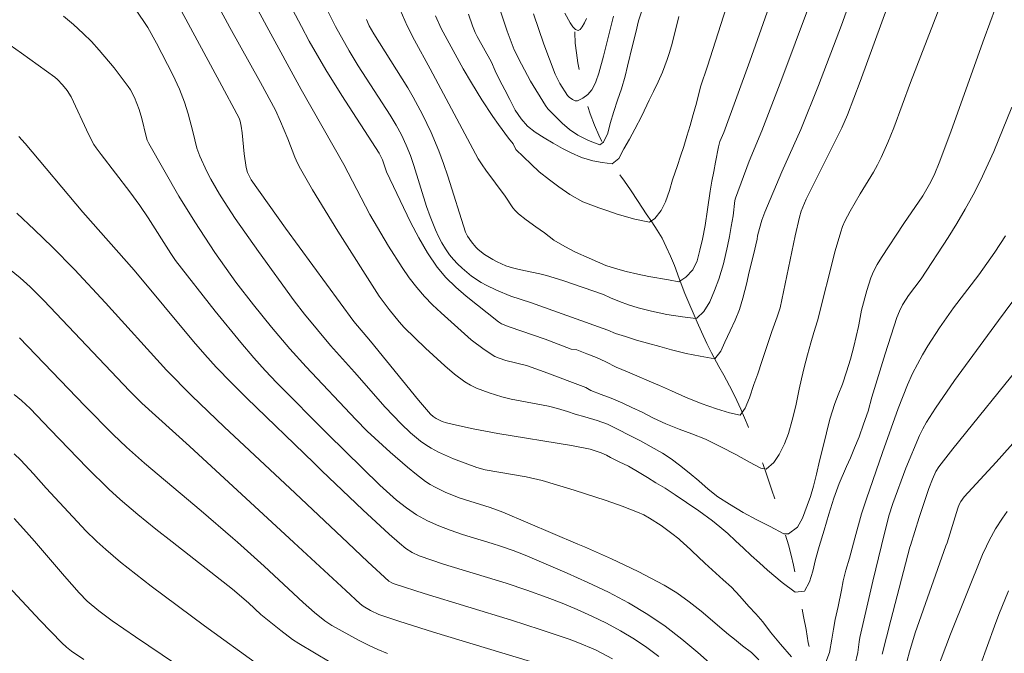
# Model space of a CAD drawing. Units: metres. Extents: x 285041 to 285556, y 1670466 to 1671030.
# Drawn here: x 285395 to 285447, y 1670634 to 1670667 of the extents above; entities that cross this region are included whole.
import ezdxf

# ---------------------------------------------------------------- set-up
doc = ezdxf.new("R2010")
doc.units = ezdxf.units.M
doc.header["$MEASUREMENT"] = 0
doc.linetypes.add('Intermitente', pattern=[48, 15, -2, 2, -2, 2, -2, 2, -2, 2, -2, 15])
doc.layers.add('Curvas_Intermediarias', color=7, linetype='Continuous', lineweight=9, true_color=0x783c14)
doc.layers.add('Curvas_Mestras', color=7, linetype='Continuous', lineweight=20, true_color=0x783c14)
doc.layers.add('Rio_Intermitente', color=5, linetype='Intermitente', lineweight=9)

msp = doc.modelspace()

# ---------------------------------------------------------------- linework, layer by layer
at = {"layer": 'Curvas_Intermediarias', "flags": 128}
for points, elevation in [([(285419.948, 1670668.26), (285420.415, 1670666.834), (285420.8, 1670665.859), (285421.175, 1670665.093), (285421.659, 1670664.205), (285422.438, 1670662.912), (285422.561, 1670662.735), (285422.942, 1670662.373), (285423.328, 1670661.981), (285423.714, 1670661.648), (285424.144, 1670661.357), (285424.705, 1670661.074), (285425.31, 1670660.843), (285425.504, 1670660.981), (285425.73, 1670661.452), (285425.856, 1670661.968), (285426.045, 1670662.601), (285426.239, 1670663.194), (285426.441, 1670663.793), (285426.642, 1670664.462), (285426.762, 1670664.984), (285427.026, 1670666.082), (285427.208, 1670666.759), (285427.339, 1670667.381), (285428.901, 1670672.122)], 134), ([(285416.646, 1670667.649), (285416.941, 1670666.98), (285418.105, 1670664.857), (285418.543, 1670664.115), (285419.096, 1670663.222), (285419.667, 1670662.341), (285419.966, 1670661.91), (285420.499, 1670661.192), (285420.738, 1670660.889), (285420.88, 1670660.604), (285421.291, 1670660.213), (285421.69, 1670659.822), (285422.113, 1670659.42), (285422.662, 1670658.996), (285423.142, 1670658.624), (285423.721, 1670658.218), (285424.407, 1670657.831), (285425.255, 1670657.517), (285425.736, 1670657.355), (285426.228, 1670657.182), (285427.158, 1670656.921), (285427.932, 1670656.758), (285428.213, 1670656.955), (285428.545, 1670657.387), (285428.764, 1670657.84), (285428.978, 1670658.439), (285429.141, 1670658.991), (285429.399, 1670659.76), (285429.563, 1670660.253), (285429.739, 1670660.758), (285429.896, 1670661.292), (285430.066, 1670661.861), (285430.229, 1670662.448), (285430.405, 1670663.035), (285430.62, 1670663.903), (285430.984, 1670664.991), (285432.932, 1670671.109)], 136), ([(285404.015, 1670670.361), (285405.816, 1670667.038), (285407.426, 1670664.131), (285408.214, 1670662.668), (285408.486, 1670662.08), (285408.861, 1670661.16), (285409.228, 1670660.192), (285409.367, 1670659.878), (285409.526, 1670659.573), (285410.169, 1670658.471), (285411.502, 1670656.289), (285413.676, 1670652.863), (285414.206, 1670652.154), (285414.724, 1670651.508), (285414.993, 1670651.206), (285416.125, 1670650.117), (285417.133, 1670649.19), (285417.655, 1670648.756), (285418.196, 1670648.352), (285418.491, 1670648.169), (285418.804, 1670648.014), (285419.468, 1670647.764), (285420.146, 1670647.56), (285420.629, 1670647.436), (285422.596, 1670647.056), (285423.08, 1670646.935), (285423.603, 1670646.775), (285424.014, 1670646.641), (285424.513, 1670646.497), (285425.168, 1670646.303), (285425.711, 1670646.118), (285426.16, 1670645.891), (285426.958, 1670645.483), (285427.451, 1670645.228), (285428.012, 1670644.921), (285428.617, 1670644.586), (285429.072, 1670644.283), (285429.508, 1670643.951), (285430.019, 1670643.55), (285430.523, 1670643.119), (285431.022, 1670642.683), (285431.533, 1670642.282), (285432.137, 1670641.888), (285432.854, 1670641.45), (285433.59, 1670641.064), (285434.282, 1670640.718), (285435.012, 1670640.338), (285435.255, 1670640.336), (285435.718, 1670640.682), (285435.981, 1670641.165), (285436.232, 1670641.823), (285436.402, 1670642.299), (285436.566, 1670642.85), (285436.729, 1670643.484), (285436.893, 1670644.187), (285437.089, 1670645.014), (285437.252, 1670645.659), (285437.435, 1670646.38), (285437.693, 1670647.196), (285437.869, 1670647.666), (285438.095, 1670648.23), (285438.315, 1670648.87), (285438.51, 1670649.533), (285438.699, 1670650.202), (285438.944, 1670651.263), (285438.958, 1670651.352), (285439.106, 1670652.118), (285439.371, 1670653.16), (285439.598, 1670653.836), (285439.739, 1670654.162), (285439.932, 1670654.538), (285440.147, 1670654.904), (285441.337, 1670656.697), (285442.332, 1670658.154), (285442.69, 1670658.761), (285442.921, 1670659.238), (285443.223, 1670659.975), (285443.822, 1670661.589), (285445.559, 1670666.456), (285446.165, 1670668.066)], 142), ([(285405.965, 1670670.428), (285407.755, 1670667.089), (285409.571, 1670663.764), (285411.808, 1670659.814), (285413.192, 1670657.165), (285414.17, 1670655.504), (285414.883, 1670654.38), (285415.265, 1670653.838), (285415.669, 1670653.316), (285416.07, 1670652.853), (285416.496, 1670652.408), (285416.94, 1670651.979), (285418.53, 1670650.558), (285419.203, 1670650.055), (285419.778, 1670649.69), (285420.006, 1670649.589), (285420.362, 1670649.47), (285421.438, 1670649.2), (285422.369, 1670648.871), (285424.571, 1670648.049), (285424.837, 1670647.892), (285425.38, 1670647.684), (285425.91, 1670647.488), (285426.521, 1670647.217), (285426.989, 1670646.996), (285427.531, 1670646.742), (285428.13, 1670646.436), (285428.791, 1670646.13), (285429.483, 1670645.843), (285430.151, 1670645.602), (285430.868, 1670645.315), (285431.685, 1670644.925), (285432.476, 1670644.511), (285433.2, 1670644.113), (285433.792, 1670643.789), (285434.067, 1670643.746), (285434.479, 1670644.092), (285434.761, 1670644.511), (285435.037, 1670645.076), (285435.251, 1670645.628), (285435.446, 1670646.326), (285435.635, 1670647.089), (285435.812, 1670647.967), (285435.931, 1670648.501), (285436.076, 1670649.105), (285436.259, 1670649.768), (285436.435, 1670650.401), (285436.593, 1670650.947), (285436.781, 1670651.557), (285437.708, 1670655.25), (285438.002, 1670656.258), (285438.103, 1670656.541), (285438.226, 1670656.817), (285438.509, 1670657.353), (285439.027, 1670658.267), (285439.728, 1670659.4), (285439.947, 1670659.785), (285440.143, 1670660.181), (285440.479, 1670660.958), (285440.794, 1670661.744), (285441.687, 1670664.128), (285443.429, 1670668.681)], 141), ([(285438.946, 1670669.667), (285438.043, 1670667.146), (285436.831, 1670663.976), (285435.897, 1670661.655), (285434.897, 1670659.411), (285434.003, 1670657.289), (285433.85, 1670656.865), (285433.717, 1670656.436), (285433.623, 1670656.037), (285433.594, 1670655.865), (285433.399, 1670655.05), (285433.165, 1670654.071), (285433.046, 1670653.573), (285432.844, 1670652.764), (285432.674, 1670652.159), (285432.436, 1670651.595), (285432.172, 1670651.042), (285431.896, 1670650.43), (285431.676, 1670649.965), (285431.37, 1670649.557), (285430.602, 1670649.692), (285429.853, 1670649.844), (285429.092, 1670650.031), (285428.462, 1670650.202), (285427.813, 1670650.379), (285427.246, 1670650.54), (285426.653, 1670650.735), (285426.135, 1670650.896), (285425.731, 1670651.063), (285421.661, 1670652.533), (285420.612, 1670652.87), (285419.86, 1670653.183), (285419.32, 1670653.438), (285419.061, 1670653.581), (285418.552, 1670653.927), (285418.045, 1670654.338), (285417.808, 1670654.562), (285417.588, 1670654.798), (285417.387, 1670655.046), (285417.178, 1670655.353), (285416.987, 1670655.677), (285416.812, 1670656.013), (285416.652, 1670656.358), (285416.362, 1670657.057), (285416.169, 1670657.587), (285415.511, 1670659.751), (285415.327, 1670660.285), (285415.104, 1670660.831), (285414.85, 1670661.365), (285414.574, 1670661.887), (285414.258, 1670662.416), (285412.575, 1670665.009), (285412.094, 1670665.801), (285411.381, 1670667.088), (285410.942, 1670667.964)], 139), ([(285413.006, 1670667.451), (285413.154, 1670667.118), (285413.388, 1670666.695), (285415.186, 1670663.843), (285415.461, 1670663.362), (285415.955, 1670662.434), (285416.415, 1670661.488), (285416.827, 1670660.522), (285417.072, 1670659.859), (285417.299, 1670659.189), (285418.227, 1670656.247), (285418.333, 1670656.026), (285418.54, 1670655.732), (285418.768, 1670655.45), (285418.894, 1670655.322), (285419.232, 1670655.059), (285419.666, 1670654.789), (285419.894, 1670654.669), (285420.362, 1670654.47), (285420.708, 1670654.361), (285421.062, 1670654.274), (285422.142, 1670654.05), (285422.496, 1670653.956), (285423.358, 1670653.682), (285425.505, 1670652.944), (285425.871, 1670652.772), (285426.338, 1670652.575), (285426.819, 1670652.401), (285427.33, 1670652.245), (285428.035, 1670652.075), (285428.834, 1670651.9), (285429.67, 1670651.773), (285430.375, 1670651.684), (285430.419, 1670651.703), (285430.794, 1670652.059), (285431.101, 1670652.56), (285431.346, 1670653.154), (285431.579, 1670653.759), (285431.83, 1670654.569), (285432.044, 1670655.495), (285432.139, 1670656.005), (285432.234, 1670656.538), (285432.329, 1670657.106), (285432.418, 1670657.902), (285432.459, 1670658.033), (285433.179, 1670659.979), (285433.845, 1670661.576), (285434.891, 1670664.329), (285436.958, 1670669.844)], 138), ([(285434.615, 1670669.25), (285433.213, 1670665.257), (285431.835, 1670661.499), (285431.635, 1670661.011), (285431.563, 1670660.746), (285431.412, 1670659.937), (285431.311, 1670659.445), (285431.216, 1670658.924), (285431.121, 1670658.402), (285430.982, 1670657.442), (285430.855, 1670656.588), (285430.716, 1670655.861), (285430.583, 1670655.281), (285430.438, 1670654.735), (285430.206, 1670654.259), (285429.837, 1670653.873), (285429.468, 1670653.616), (285428.932, 1670653.725), (285427.896, 1670653.896), (285427.303, 1670654.021), (285426.704, 1670654.164), (285426.136, 1670654.324), (285425.619, 1670654.486), (285424.739, 1670654.864), (285424.029, 1670655.192), (285423.467, 1670655.475), (285422.875, 1670655.822), (285422.383, 1670656.206), (285421.94, 1670656.521), (285421.423, 1670656.881), (285421.018, 1670657.207), (285420.854, 1670657.377), (285420.731, 1670657.524), (285420.313, 1670658.136), (285419.293, 1670659.503), (285419.1, 1670659.783), (285418.9, 1670660.112), (285416.358, 1670664.851), (285415.536, 1670666.356), (285415.155, 1670667.123), (285414.666, 1670668.245)], 137), ([(285435.401, 1670633.848), (285434.822, 1670634.511), (285434.299, 1670635.146), (285433.894, 1670635.683), (285433.527, 1670636.115), (285433.166, 1670636.495), (285432.68, 1670637.037), (285432.238, 1670637.515), (285431.802, 1670637.905), (285430.84, 1670638.78), (285429.816, 1670639.748), (285429.795, 1670639.767), (285429.467, 1670640.06), (285429.105, 1670640.356), (285428.533, 1670640.779), (285427.933, 1670641.163), (285427.62, 1670641.33), (285427.298, 1670641.475), (285426.478, 1670641.795), (285425.646, 1670642.093), (285423.96, 1670642.64), (285422.262, 1670643.138), (285421.417, 1670643.334), (285419.261, 1670643.715), (285418.829, 1670643.829), (285417.599, 1670644.29), (285416.8, 1670644.644), (285416.418, 1670644.848), (285416.132, 1670645.026), (285415.856, 1670645.222), (285415.33, 1670645.657), (285414.836, 1670646.125), (285413.997, 1670647.014), (285412.384, 1670648.861), (285411.118, 1670650.265), (285409.736, 1670651.919), (285409.195, 1670652.623), (285407.312, 1670655.212), (285406.093, 1670656.963), (285405.504, 1670657.85), (285405.262, 1670658.234), (285404.813, 1670659.025), (285404.604, 1670659.43), (285404.218, 1670660.25), (285404.071, 1670660.673), (285403.857, 1670661.551), (285403.605, 1670662.483), (285403.42, 1670663.097), (285403.151, 1670663.78), (285402.801, 1670664.532), (285401.947, 1670666.205), (285401.483, 1670667.033), (285400.831, 1670667.994)], 144), ([(285447.029, 1670662.832), (285446.064, 1670660.49), (285445.364, 1670658.955), (285444.983, 1670658.204), (285444.563, 1670657.446), (285444.12, 1670656.701), (285443.659, 1670655.964), (285442.238, 1670653.778), (285441.57, 1670652.896), (285441.448, 1670652.714), (285441.263, 1670652.398), (285441.099, 1670652.07), (285440.964, 1670651.73), (285440.349, 1670649.827), (285439.646, 1670647.534), (285439.444, 1670646.795), (285439.212, 1670646.108), (285438.967, 1670645.444), (285438.734, 1670644.862), (285438.521, 1670644.345), (285438.308, 1670643.874), (285437.925, 1670642.986), (285437.636, 1670642.21), (285437.372, 1670641.377), (285437.126, 1670640.526), (285436.875, 1670639.669), (285436.68, 1670638.971), (285436.528, 1670638.361), (285436.352, 1670637.798), (285436.089, 1670637.315), (285435.602, 1670637.261), (285434.923, 1670637.77), (285434.138, 1670638.424), (285433.714, 1670638.803), (285433.29, 1670639.182), (285432.873, 1670639.579), (285432.462, 1670639.97), (285432.051, 1670640.349), (285431.64, 1670640.705), (285431.247, 1670641.02), (285430.524, 1670641.546), (285429.87, 1670641.986), (285429.278, 1670642.38), (285428.748, 1670642.74), (285428.262, 1670643.024), (285427.813, 1670643.298), (285427.383, 1670643.566), (285426.815, 1670643.902), (285426.329, 1670644.128), (285425.867, 1670644.355), (285425.667, 1670644.485), (285425.37, 1670644.601), (285424.792, 1670644.8), (285423.821, 1670644.994), (285419.928, 1670645.63), (285418.624, 1670645.873), (285417.76, 1670646.054), (285417.218, 1670646.184), (285416.995, 1670646.261), (285416.68, 1670646.414), (285416.527, 1670646.516), (285416.385, 1670646.636), (285415.743, 1670647.385), (285413.218, 1670650.495), (285412.346, 1670651.536), (285408.736, 1670656.458), (285406.928, 1670659.003), (285406.74, 1670659.38), (285406.662, 1670659.647), (285406.557, 1670660.37), (285406.456, 1670661.471), (285406.409, 1670661.835), (285406.352, 1670662.084), (285406.293, 1670662.243), (285405.266, 1670664.178), (285403.257, 1670667.885)], 143), ([(285426.021, 1670667.625), (285425.499, 1670665.517), (285425.248, 1670664.627), (285425.093, 1670664.16), (285424.997, 1670663.94), (285424.882, 1670663.736), (285424.788, 1670663.612), (285424.675, 1670663.497), (285424.412, 1670663.301), (285424.138, 1670663.167), (285424.075, 1670663.157), (285424.006, 1670663.168), (285423.863, 1670663.232), (285423.686, 1670663.351), (285423.599, 1670663.44), (285423.206, 1670664.076), (285422.961, 1670664.578), (285422.353, 1670666.155), (285421.808, 1670667.757)], 133), ([(285423.471, 1670667.779), (285423.74, 1670667.285), (285423.887, 1670667.074), (285424.029, 1670666.926), (285424.16, 1670666.869), (285424.272, 1670666.922), (285424.385, 1670667.065), (285424.494, 1670667.271), (285424.596, 1670667.511)], 132), ([(285432.966, 1670631.864), (285430.475, 1670634.074), (285429.624, 1670634.785), (285428.749, 1670635.459), (285427.841, 1670636.078), (285426.818, 1670636.687), (285425.762, 1670637.247), (285424.682, 1670637.769), (285423.586, 1670638.264), (285421.38, 1670639.209), (285420.734, 1670639.461), (285420.076, 1670639.682), (285419.631, 1670639.818), (285418.078, 1670640.291), (285417.421, 1670640.518), (285416.815, 1670640.755), (285416.22, 1670641.023), (285415.652, 1670641.334), (285415.11, 1670641.703), (285414.594, 1670642.114), (285413.708, 1670642.904), (285410.968, 1670645.587), (285408.283, 1670648.301), (285407.669, 1670648.951), (285407.071, 1670649.615), (285406.381, 1670650.42), (285405.04, 1670652.067), (285402.946, 1670654.752), (285402.699, 1670655.114), (285401.502, 1670656.988), (285401.066, 1670657.637), (285400.529, 1670658.366), (285399.018, 1670660.326), (285398.759, 1670660.683), (285398.642, 1670660.868), (285398.369, 1670661.378), (285397.445, 1670663.373), (285397.233, 1670663.706), (285396.996, 1670664.009), (285396.727, 1670664.283), (285396.58, 1670664.403), (285394.824, 1670665.683), (285393.933, 1670666.308)], 146), ([(285394.689, 1670661.275), (285395.016, 1670660.91), (285398.059, 1670657.289), (285400.77, 1670654.233), (285403.89, 1670650.48), (285404.482, 1670649.796), (285405.09, 1670649.127), (285405.891, 1670648.294), (285406.709, 1670647.477), (285410.226, 1670644.082), (285410.659, 1670643.647), (285412.814, 1670641.6), (285414.212, 1670640.308), (285414.752, 1670639.842), (285415.082, 1670639.558), (285415.422, 1670639.342), (285415.786, 1670639.168), (285417.061, 1670638.731), (285420.366, 1670637.725), (285421.46, 1670637.37), (285422.54, 1670636.979), (285423.328, 1670636.667), (285424.113, 1670636.338), (285424.89, 1670635.989), (285425.655, 1670635.616), (285426.401, 1670635.215), (285427.126, 1670634.784), (285427.779, 1670634.345), (285428.411, 1670633.871)], 147), ([(285394.579, 1670657.233), (285395.519, 1670656.356), (285396.442, 1670655.462), (285397.613, 1670654.269), (285399.258, 1670652.507), (285402.473, 1670648.967), (285403.801, 1670647.611), (285405.517, 1670645.966), (285409.248, 1670642.484), (285412.023, 1670639.856), (285413.074, 1670638.861), (285414.195, 1670637.844), (285414.384, 1670637.728), (285414.521, 1670637.672), (285416.047, 1670637.187), (285420.644, 1670635.782), (285422.169, 1670635.294), (285423.684, 1670634.781), (285424.156, 1670634.606), (285425.085, 1670634.208), (285425.981, 1670633.745)], 148), ([(285446.689, 1670656.044), (285446.131, 1670655.184), (285445.712, 1670654.584), (285445.273, 1670653.997), (285443.938, 1670652.247), (285443.204, 1670651.187), (285442.598, 1670650.249), (285442.312, 1670649.77), (285442.042, 1670649.284), (285441.791, 1670648.789), (285441.518, 1670648.181), (285441.033, 1670646.935), (285440.2, 1670644.618), (285439.363, 1670642.185), (285439.106, 1670641.391), (285438.748, 1670640.103), (285438.465, 1670639.053), (285438.276, 1670638.42), (285438.131, 1670637.851), (285438.037, 1670637.353), (285437.872, 1670636.497), (285437.715, 1670635.812), (285437.62, 1670635.302), (285437.538, 1670634.781), (285437.411, 1670634.066), (285437.21, 1670633.561)], 144), ([(285394.19, 1670654.296), (285394.749, 1670653.835), (285395.285, 1670653.347), (285396.013, 1670652.637), (285400.523, 1670647.879), (285401.175, 1670647.226), (285403.682, 1670644.956), (285409.181, 1670639.87), (285411.921, 1670637.336), (285412.671, 1670636.648), (285412.829, 1670636.519), (285413.222, 1670636.291), (285413.655, 1670636.084), (285414.715, 1670635.728), (285416.546, 1670635.152), (285422.981, 1670633.191)], 149), ([(285447.694, 1670649.496), (285443.917, 1670644.806), (285443.178, 1670643.857), (285443.02, 1670643.612), (285442.834, 1670643.213), (285442.642, 1670642.716), (285442.145, 1670641.2), (285441.677, 1670639.708), (285441.653, 1670639.631), (285440.642, 1670635.773), (285440.189, 1670633.984)], 146), ([(285411.089, 1670633.559), (285409.438, 1670634.548), (285409.112, 1670634.761), (285408.487, 1670635.229), (285407.443, 1670636.086), (285406.793, 1670636.696), (285405.945, 1670637.414), (285402.775, 1670639.902), (285401.913, 1670640.579), (285400.961, 1670641.351), (285400.028, 1670642.143), (285399.433, 1670642.682), (285398.29, 1670643.813), (285396.343, 1670645.825), (285395.289, 1670646.943), (285394.828, 1670647.368), (285394.442, 1670647.671)], 151), ([(285441.254, 1670632.738), (285441.622, 1670634.116), (285441.919, 1670635.109), (285443.547, 1670639.698), (285443.605, 1670639.861), (285444.169, 1670641.693), (285444.238, 1670641.877), (285444.325, 1670642.044), (285444.506, 1670642.275), (285446.188, 1670644.107), (285447.666, 1670645.76)], 147), ([(285394.448, 1670644.554), (285394.795, 1670644.216), (285395.464, 1670643.502), (285396.122, 1670642.745), (285398.236, 1670640.481), (285398.741, 1670639.981), (285398.806, 1670639.922), (285399.265, 1670639.503), (285400.05, 1670638.842), (285401.669, 1670637.575), (285404.478, 1670635.473), (285407.344, 1670633.408)], 152), ([(285443.049, 1670633.085), (285443.794, 1670635.041), (285445.481, 1670639.246), (285445.692, 1670639.687), (285445.832, 1670639.981), (285446.163, 1670640.594), (285446.521, 1670641.161), (285446.777, 1670641.518)], 148), ([(285405.8, 1670631.546), (285400.839, 1670634.896), (285399.611, 1670635.746), (285398.898, 1670636.278), (285398.291, 1670636.789), (285397.865, 1670637.222), (285397.089, 1670638.099), (285395.513, 1670639.939), (285395.096, 1670640.426), (285394.441, 1670641.148)], 153), ([(285394.128, 1670637.571), (285395.818, 1670635.767), (285396.959, 1670634.579), (285397.202, 1670634.357), (285397.463, 1670634.153), (285398.112, 1670633.711)], 154), ([(285445.367, 1670633.425), (285446.104, 1670635.46), (285446.342, 1670636.085), (285446.848, 1670637.322)], 149)]:
    msp.add_lwpolyline(points, dxfattribs=dict(at, elevation=elevation))
at = {"layer": 'Curvas_Mestras', "flags": 128}
for points, elevation in [([(285408.773, 1670668.628), (285409.58, 1670667.083), (285409.997, 1670666.318), (285410.859, 1670664.804), (285411.702, 1670663.441), (285413.686, 1670660.412), (285413.855, 1670660.052), (285414.069, 1670659.412), (285415.336, 1670656.771), (285415.761, 1670655.945), (285416.224, 1670655.148), (285416.739, 1670654.394), (285417.199, 1670653.848), (285417.712, 1670653.344), (285418.263, 1670652.868), (285419.972, 1670651.503), (285420.122, 1670651.408), (285420.522, 1670651.25), (285422.421, 1670650.605), (285423.803, 1670650.072), (285424.098, 1670650.034), (285424.628, 1670649.815), (285425.127, 1670649.624), (285425.626, 1670649.398), (285426.168, 1670649.12), (285426.76, 1670648.866), (285427.266, 1670648.658), (285427.902, 1670648.387), (285428.457, 1670648.145), (285429.08, 1670647.874), (285429.829, 1670647.535), (285430.646, 1670647.203), (285431.45, 1670646.929), (285432.149, 1670646.718), (285432.704, 1670646.592), (285432.974, 1670646.952), (285433.187, 1670647.505), (285433.42, 1670648.203), (285433.627, 1670648.773), (285433.841, 1670649.419), (285434.098, 1670650.165), (285434.381, 1670650.993), (285434.658, 1670651.768), (285434.815, 1670652.244), (285435.604, 1670656.042), (285435.827, 1670657.024), (285435.922, 1670657.348), (285436.183, 1670657.971), (285438.055, 1670661.739), (285438.366, 1670662.432), (285439.021, 1670664.183), (285441.58, 1670671.181)], 140), ([(285397.04, 1670667.633), (285397.571, 1670667.182), (285398.083, 1670666.715), (285398.513, 1670666.287), (285398.926, 1670665.839), (285399.707, 1670664.897), (285400.441, 1670663.925), (285400.566, 1670663.739), (285400.775, 1670663.337), (285401.025, 1670662.702), (285401.165, 1670662.234), (285401.396, 1670661.277), (285401.455, 1670661.09), (285401.535, 1670660.912), (285403.127, 1670658.145), (285403.957, 1670656.782), (285405.012, 1670655.17), (285406.131, 1670653.601), (285407.05, 1670652.407), (285407.998, 1670651.234), (285408.971, 1670650.083), (285409.823, 1670649.135), (285412.455, 1670646.354), (285413.05, 1670645.746), (285414.255, 1670644.636), (285415.173, 1670643.841), (285415.644, 1670643.462), (285416.125, 1670643.099), (285416.369, 1670642.937), (285416.624, 1670642.792), (285417.158, 1670642.537), (285417.889, 1670642.231), (285419.536, 1670641.718), (285420.201, 1670641.475), (285424.147, 1670639.795), (285424.502, 1670639.645), (285425.925, 1670639.013), (285427.326, 1670638.346), (285428.698, 1670637.63), (285429.373, 1670637.216), (285430.017, 1670636.751), (285430.64, 1670636.251), (285431.863, 1670635.214), (285432.088, 1670635.031), (285432.405, 1670634.771), (285432.823, 1670634.433), (285433.296, 1670634.066), (285433.689, 1670633.681)], 145), ([(285418.392, 1670667.742), (285418.599, 1670667.118), (285418.73, 1670666.775), (285418.838, 1670666.556), (285419.602, 1670665.204), (285419.792, 1670664.751), (285420.016, 1670664.275), (285420.295, 1670663.736), (285420.556, 1670663.226), (285420.842, 1670662.67), (285421.153, 1670662.219), (285421.489, 1670661.827), (285421.894, 1670661.512), (285422.374, 1670661.21), (285422.854, 1670660.931), (285423.347, 1670660.652), (285423.802, 1670660.42), (285424.345, 1670660.177), (285424.931, 1670659.999), (285425.424, 1670659.907), (285425.954, 1670659.84), (285426.305, 1670660.114), (285426.574, 1670660.638), (285426.869, 1670661.15), (285427.151, 1670661.663), (285427.521, 1670662.364), (285427.916, 1670663.193), (285428.142, 1670663.664), (285428.386, 1670664.165), (285428.612, 1670664.682), (285428.851, 1670665.34), (285428.978, 1670665.705), (285429.113, 1670666.178), (285429.479, 1670667.614)], 135), ([(285438.751, 1670633.402), (285438.896, 1670634.076), (285438.972, 1670634.638), (285439.015, 1670634.861), (285439.697, 1670637.839), (285440.154, 1670639.715), (285440.537, 1670641.289), (285440.745, 1670641.928), (285441.429, 1670643.788), (285442.149, 1670645.524), (285442.322, 1670645.874), (285442.516, 1670646.212), (285442.995, 1670646.959), (285444.008, 1670648.423), (285446.315, 1670651.588), (285449.285, 1670655.58)], 145), ([(285414.113, 1670634.029), (285413.608, 1670634.231), (285413.112, 1670634.457), (285412.623, 1670634.702), (285411.19, 1670635.497), (285410.808, 1670635.748), (285410.273, 1670636.182), (285409.68, 1670636.709), (285407.615, 1670638.632), (285406.208, 1670639.885), (285405.967, 1670640.099), (285404.303, 1670641.548), (285401.315, 1670644.052), (285400.366, 1670644.895), (285399.658, 1670645.575), (285398.167, 1670647.079), (285394.726, 1670650.668)], 150)]:
    msp.add_lwpolyline(points, dxfattribs=dict(at, elevation=elevation))
at = {"layer": 'Rio_Intermitente', "flags": 128}
msp.add_lwpolyline([(285439.557, 1670613.726), (285439.533, 1670614.168), (285439.515, 1670614.64), (285439.484, 1670615.112), (285439.454, 1670615.596), (285439.398, 1670616.056), (285439.299, 1670616.63), (285439.188, 1670617.108), (285439.045, 1670617.604), (285438.865, 1670618.1), (285438.704, 1670618.53), (285438.561, 1670619.074), (285438.487, 1670619.612), (285438.425, 1670620.138), (285438.389, 1670620.58), (285438.358, 1670621.112), (285438.365, 1670621.608), (285438.378, 1670622.157), (285438.354, 1670622.683), (285438.318, 1670623.221), (285438.287, 1670623.681), (285438.232, 1670624.224), (285438.176, 1670624.792), (285438.109, 1670625.312), (285438.047, 1670625.742), (285437.923, 1670626.292), (285437.799, 1670626.866), (285437.719, 1670627.326), (285437.607, 1670627.911), (285437.477, 1670628.431), (285437.353, 1670628.969), (285437.223, 1670629.572), (285437.068, 1670630.272), (285436.914, 1670630.947), (285436.815, 1670631.473), (285436.716, 1670631.999), (285436.611, 1670632.662), (285436.518, 1670633.194), (285436.425, 1670633.905), (285436.295, 1670634.592), (285436.178, 1670635.291), (285436.048, 1670635.966), (285435.943, 1670636.486), (285435.794, 1670637.251), (285435.652, 1670638.034), (285435.51, 1670638.673), (285435.386, 1670639.199), (285435.243, 1670639.755), (285435.07, 1670640.352), (285434.915, 1670640.932), (285434.759, 1670641.476), (285434.604, 1670641.984), (285434.375, 1670642.635), (285434.133, 1670643.37), (285433.891, 1670644.046), (285433.704, 1670644.536), (285433.512, 1670645.044), (285433.313, 1670645.534), (285433.12, 1670645.994), (285432.94, 1670646.454), (285432.741, 1670646.908), (285432.53, 1670647.363), (285432.288, 1670647.871), (285431.834, 1670648.701), (285431.585, 1670649.156), (285431.194, 1670649.879), (285430.939, 1670650.363), (285430.659, 1670650.991), (285430.442, 1670651.499), (285430.231, 1670651.977), (285430.057, 1670652.383), (285429.79, 1670653.011), (285429.491, 1670653.8), (285429.237, 1670654.475), (285429.026, 1670654.977), (285428.808, 1670655.461), (285428.584, 1670655.916), (285428.33, 1670656.352), (285428.043, 1670656.782), (285427.745, 1670657.201), (285427.322, 1670657.859), (285426.918, 1670658.462), (285426.6, 1670658.923), (285426.314, 1670659.341), (285426.022, 1670659.849), (285425.767, 1670660.298), (285425.506, 1670660.8), (285425.251, 1670661.356), (285425.034, 1670661.875), (285424.792, 1670662.479), (285424.63, 1670662.993), (285424.469, 1670663.555), (285424.333, 1670664.164), (285424.24, 1670664.672), (285424.154, 1670665.162), (285424.079, 1670665.688), (285424.012, 1670666.196), (285423.987, 1670666.758), (285423.995, 1670667.349), (285424.026, 1670667.881), (285424.027, 1670668.49), (285424.022, 1670669.07), (285424.01, 1670669.655), (285424.005, 1670670.211), (285423.993, 1670670.748), (285423.956, 1670671.25), (285423.895, 1670671.955), (285423.846, 1670672.696), (285423.81, 1670673.246), (285423.767, 1670673.766), (285423.724, 1670674.477), (285423.706, 1670675.092), (285423.764, 1670675.922), (285423.827, 1670676.615), (285423.865, 1670677.177), (285423.904, 1670677.882), (285423.973, 1670678.533), (285424.08, 1670679.256), (285424.193, 1670679.949), (285424.3, 1670680.588), (285424.388, 1670681.221), (285424.526, 1670682.057), (285424.652, 1670682.786), (285424.728, 1670683.312), (285424.822, 1670684.034), (285424.892, 1670684.698), (285424.911, 1670685.361), (285424.906, 1670686.048), (285424.876, 1670686.627), (285424.814, 1670687.129), (285424.771, 1670687.625), (285424.704, 1670688.503), (285424.63, 1670689.137), (285424.562, 1670689.669), (285424.464, 1670690.421), (285424.39, 1670690.995), (285424.309, 1670691.527), (285424.254, 1670692.082), (285424.224, 1670692.805), (285424.206, 1670693.361), (285424.176, 1670694.024), (285424.158, 1670694.568), (285424.165, 1670695.123), (285424.178, 1670695.685), (285424.191, 1670696.259), (285424.217, 1670696.796), (285424.255, 1670697.334), (285424.35, 1670697.961), (285424.438, 1670698.523), (285424.538, 1670699.204), (285424.664, 1670699.837), (285424.777, 1670700.374), (285424.915, 1670700.924), (285425.084, 1670701.527), (285425.234, 1670702.053), (285425.385, 1670702.59), (285425.504, 1670703.098), (285425.598, 1670703.618), (285425.68, 1670704.161), (285425.755, 1670704.711), (285425.8, 1670705.219), (285425.807, 1670705.989), (285425.839, 1670706.605), (285425.846, 1670707.172), (285425.834, 1670707.793), (285425.785, 1670708.403), (285425.749, 1670709.06), (285425.712, 1670709.717), (285425.645, 1670710.392), (285425.527, 1670711.115), (285425.435, 1670711.791), (285425.361, 1670712.316), (285425.287, 1670712.818), (285425.244, 1670713.314), (285425.263, 1670713.918), (285425.37, 1670714.605), (285425.515, 1670715.22), (285425.677, 1670715.769), (285425.846, 1670716.241), (285426.134, 1670716.934), (285426.478, 1670717.633), (285426.797, 1670718.212), (285427.109, 1670718.725), (285427.521, 1670719.31), (285427.94, 1670719.901), (285428.339, 1670720.463), (285428.733, 1670720.994), (285429.107, 1670721.483), (285429.476, 1670721.931), (285429.825, 1670722.373), (285430.15, 1670722.779), (285430.693, 1670723.441), (285431.249, 1670724.08), (285431.823, 1670724.677), (285432.36, 1670725.238), (285432.859, 1670725.728), (285433.39, 1670726.235), (285433.927, 1670726.76), (285434.432, 1670727.232), (285434.863, 1670727.643), (285435.256, 1670728.019), (285435.705, 1670728.461), (285436.18, 1670728.939), (285436.617, 1670729.404), (285437.06, 1670729.864), (285437.466, 1670730.276), (285437.896, 1670730.747), (285438.221, 1670731.117), (285438.558, 1670731.499), (285439.157, 1670732.168), (285439.669, 1670732.753), (285440.1, 1670733.26), (285440.593, 1670733.827), (285441.024, 1670734.335), (285441.449, 1670734.812), (285441.898, 1670735.314), (285442.341, 1670735.833), (285442.747, 1670736.316), (285443.041, 1670736.657), (285443.315, 1670737.015), (285443.746, 1670737.618), (285444.133, 1670738.155), (285444.508, 1670738.681), (285444.927, 1670739.224), (285445.357, 1670739.767), (285445.757, 1670740.257), (285446.1, 1670740.716), (285446.438, 1670741.17), (285446.787, 1670741.672), (285447.15, 1670742.197), (285447.443, 1670742.657), (285447.762, 1670743.152), (285448.099, 1670743.654), (285448.568, 1670744.293), (285449.067, 1670744.866), (285449.579, 1670745.427), (285450.097, 1670745.958), (285450.652, 1670746.489), (285451.183, 1670746.961), (285451.751, 1670747.468), (285452.306, 1670747.963), (285452.799, 1670748.399), (285453.273, 1670748.817), (285453.735, 1670749.246), (285454.235, 1670749.736), (285454.634, 1670750.142), (285455.159, 1670750.762), (285455.689, 1670751.461), (285456.145, 1670752.147), (285456.564, 1670752.834), (285456.933, 1670753.473), (285457.295, 1670754.106), (285457.651, 1670754.709), (285457.988, 1670755.282), (285458.338, 1670755.879), (285458.676, 1670756.453), (285459.013, 1670757.002), (285459.338, 1670757.551), (285459.675, 1670758.136), (285459.988, 1670758.626), (285460.294, 1670759.11), (285460.719, 1670759.826), (285461.05, 1670760.381), (285461.381, 1670760.901), (285461.706, 1670761.402), (285461.999, 1670761.814), (285462.287, 1670762.22), (285462.674, 1670762.722), (285463.03, 1670763.158), (285463.36, 1670763.557), (285463.772, 1670764.035), (285464.197, 1670764.489), (285464.615, 1670764.889), (285464.806, 1670765.084)], dxfattribs=at)

doc.saveas('drawing.dxf')
